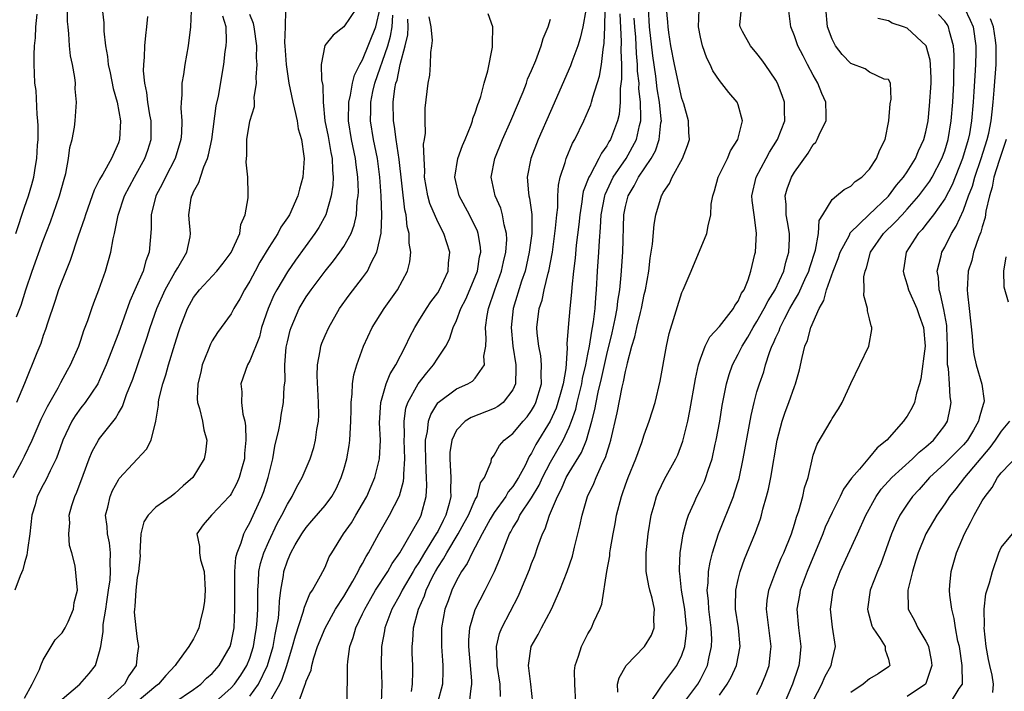
# Model space of a CAD drawing. Units: inches. Extents: x 2607000 to 2610000, y 1485000 to 1488000.
# Drawn here: x 2607172 to 2607277, y 1487324 to 1487396 of the extents above; entities that cross this region are included whole.
import ezdxf

# ---------------------------------------------------------------- set-up
doc = ezdxf.new("R2010")
doc.units = ezdxf.units.IN
doc.header["$MEASUREMENT"] = 0
doc.layers.add('LD26071485_2ft', color=192, linetype='Continuous')

msp = doc.modelspace()

# ---------------------------------------------------------------- linework, layer by layer
at = {"layer": 'LD26071485_2ft'}
for points, elevation in [([(2607172.14, 1487364.14), (2607172.49, 1487365), (2607172.63, 1487365.37), (2607173.15, 1487367), (2607173.83, 1487369), (2607175, 1487372.25), (2607175.76, 1487374.24), (2607176.74, 1487377), (2607177.21, 1487378.79), (2607177.39, 1487379.39), (2607177.7, 1487381), (2607177.84, 1487382.16), (2607178.07, 1487383), (2607178.31, 1487384.31), (2607178.38, 1487385), (2607178.52, 1487387), (2607178.41, 1487388.41), (2607178.42, 1487389), (2607178.37, 1487389.63), (2607178.11, 1487391), (2607177.91, 1487391.91), (2607177.79, 1487393), (2607177.72, 1487394.28), (2607177.63, 1487395), (2607177.59, 1487395.59), (2607177.58, 1487398.42)], 8612), ([(2607181.25, 1487397.25), (2607181.43, 1487395.43), (2607181.44, 1487394.56), (2607181.61, 1487393), (2607181.85, 1487391.85), (2607181.92, 1487391), (2607182.12, 1487390.12), (2607182.45, 1487388.45), (2607182.85, 1487387), (2607183.23, 1487385), (2607183.13, 1487383), (2607183, 1487382.65), (2607182.25, 1487381), (2607181.33, 1487379.33), (2607181.08, 1487378.92), (2607181, 1487378.74), (2607180.4, 1487377.6), (2607180.2, 1487377), (2607179.48, 1487375), (2607179.38, 1487374.62), (2607178.71, 1487372.71), (2607177.87, 1487370.13), (2607177, 1487368), (2607176.63, 1487367), (2607176.23, 1487365.77), (2607175.44, 1487363.44), (2607175.24, 1487362.76), (2607175, 1487362.14), (2607174.72, 1487361.28), (2607174.3, 1487360.3), (2607173.01, 1487357.01), (2607172.16, 1487355)], 8610), ([(2607190.73, 1487396.73), (2607190.69, 1487395), (2607190.41, 1487393), (2607190.06, 1487391), (2607189.93, 1487389.93), (2607189.77, 1487389), (2607189.77, 1487387.77), (2607189.69, 1487387), (2607189.66, 1487386.34), (2607189.75, 1487385), (2607189.7, 1487383.7), (2607189.64, 1487383), (2607189.04, 1487381), (2607188.02, 1487379), (2607187.69, 1487378.31), (2607186.98, 1487377), (2607186.49, 1487375), (2607186.49, 1487373.51), (2607186.28, 1487371), (2607185.92, 1487370.08), (2607185.62, 1487369), (2607184.76, 1487367), (2607184.21, 1487365.79), (2607183, 1487362.39), (2607181.71, 1487359), (2607181, 1487357.41), (2607180.79, 1487357), (2607179.46, 1487355), (2607179, 1487354.42), (2607178.41, 1487353.59), (2607178.05, 1487353), (2607177.07, 1487351), (2607176.55, 1487349.45), (2607176.36, 1487349), (2607175.72, 1487347.72), (2607175.27, 1487346.73), (2607175, 1487346.24), (2607174.36, 1487345), (2607174.12, 1487344.12), (2607173.79, 1487343), (2607173.56, 1487341), (2607173.31, 1487339.31), (2607173.26, 1487338.74), (2607173, 1487337.94), (2607172.82, 1487337.18), (2607172.54, 1487336.54), (2607171.97, 1487335)], 8606), ([(2607172.06, 1487373), (2607173, 1487375.8), (2607173.42, 1487377), (2607173.79, 1487378.21), (2607173.99, 1487379), (2607174.16, 1487380.16), (2607174.32, 1487381), (2607174.39, 1487382.39), (2607174.44, 1487383), (2607174.45, 1487384.45), (2607174.43, 1487385), (2607174.34, 1487385.66), (2607174.23, 1487388.23), (2607174.11, 1487389), (2607174.07, 1487390.07), (2607174.02, 1487391), (2607174.01, 1487392.01), (2607174.05, 1487393), (2607174.16, 1487393.84), (2607174.22, 1487395), (2607174.36, 1487396.36)], 8614), ([(2607177, 1487323.42), (2607178.9, 1487325), (2607179.87, 1487326.13), (2607180.56, 1487327), (2607181, 1487328.47), (2607181.11, 1487329), (2607181.39, 1487330.62), (2607181.36, 1487331), (2607181.37, 1487331.37), (2607181.67, 1487333), (2607181.77, 1487333.76), (2607181.96, 1487335), (2607182.11, 1487336.11), (2607182.17, 1487337), (2607182.11, 1487337.89), (2607182.15, 1487339), (2607182.04, 1487340.04), (2607181.82, 1487341), (2607181.79, 1487341.79), (2607181.63, 1487343), (2607181.86, 1487343.86), (2607182.11, 1487345), (2607182.37, 1487345.63), (2607183, 1487346.78), (2607183.09, 1487346.91), (2607185.98, 1487350.02), (2607186.48, 1487351), (2607186.99, 1487353.01), (2607187.28, 1487354.72), (2607187.27, 1487355), (2607187.32, 1487355.32), (2607187.72, 1487357), (2607188.04, 1487357.96), (2607188.32, 1487359), (2607189, 1487361.21), (2607189.44, 1487362.56), (2607189.59, 1487363), (2607190.35, 1487365), (2607191, 1487366.18), (2607191.62, 1487367), (2607193.48, 1487369), (2607194.16, 1487369.84), (2607195.01, 1487370.99), (2607195.92, 1487373), (2607196.03, 1487373.97), (2607196.49, 1487375), (2607196.8, 1487376.8), (2607196.81, 1487377.19), (2607196.78, 1487379), (2607196.59, 1487380.59), (2607196.67, 1487381.33), (2607196.66, 1487383), (2607197, 1487384.96), (2607197.48, 1487386.52), (2607197.49, 1487387), (2607197.47, 1487387.47), (2607197.69, 1487389), (2607197.66, 1487389.66), (2607197.77, 1487391), (2607197.72, 1487391.72), (2607197.74, 1487393), (2607197.46, 1487395), (2607197.37, 1487395.37), (2607197, 1487396.33)], 8602), ([(2607200.78, 1487396.78), (2607200.75, 1487395), (2607200.69, 1487393.31), (2607200.73, 1487393), (2607200.85, 1487391), (2607201.16, 1487389), (2607201.58, 1487387), (2607201.76, 1487386.24), (2607202.02, 1487385), (2607202.14, 1487384.14), (2607202.48, 1487383), (2607202.75, 1487381.25), (2607202.77, 1487381), (2607202.63, 1487379), (2607202.27, 1487377.73), (2607202.11, 1487377), (2607201.21, 1487375), (2607201, 1487374.67), (2607200.31, 1487373.69), (2607199.96, 1487373), (2607199, 1487371.51), (2607198.07, 1487369.93), (2607197.56, 1487369), (2607197, 1487367.92), (2607196.43, 1487367), (2607195.94, 1487366.06), (2607195.3, 1487365), (2607195, 1487364.44), (2607193.95, 1487363), (2607193.54, 1487362.46), (2607193, 1487361.58), (2607192.8, 1487361.2), (2607192.56, 1487360.56), (2607191.93, 1487359), (2607191.76, 1487358.24), (2607191.44, 1487357), (2607191.39, 1487355.39), (2607191.42, 1487355), (2607191.62, 1487354.38), (2607191.95, 1487353), (2607192.1, 1487352.1), (2607192.42, 1487351), (2607192.27, 1487349.73), (2607192.12, 1487349), (2607190.93, 1487347), (2607189.88, 1487346.12), (2607189, 1487345.32), (2607188.6, 1487345), (2607187, 1487343.84), (2607186.15, 1487343), (2607185.7, 1487342.3), (2607185.37, 1487341), (2607185.29, 1487339), (2607185.33, 1487338.67), (2607185.14, 1487337), (2607185, 1487336.36), (2607184.84, 1487335), (2607184.74, 1487333.26), (2607184.7, 1487333), (2607184.69, 1487332.69), (2607184.84, 1487331), (2607185, 1487329.79), (2607185.13, 1487329), (2607185, 1487328.08), (2607184.88, 1487327), (2607184.11, 1487325.89), (2607183.63, 1487325), (2607181.46, 1487323)], 8600), ([(2607208.34, 1487397), (2607207, 1487395.01), (2607205.88, 1487394.12), (2607204.98, 1487393.02), (2607204.6, 1487391), (2607204.63, 1487389.37), (2607204.76, 1487388.76), (2607204.8, 1487387), (2607204.99, 1487385.01), (2607205.32, 1487383.32), (2607205.61, 1487381.61), (2607205.75, 1487381), (2607205.79, 1487379.79), (2607205.88, 1487379), (2607205.84, 1487378.16), (2607205.67, 1487377), (2607205.09, 1487375), (2607204.35, 1487373.65), (2607203.93, 1487373), (2607201.84, 1487370.16), (2607201, 1487368.93), (2607199.86, 1487367), (2607199.56, 1487366.44), (2607198.93, 1487365), (2607198.25, 1487363), (2607198.01, 1487361.99), (2607197, 1487359.43), (2607196.75, 1487359), (2607196.04, 1487357), (2607196.13, 1487356.13), (2607196.11, 1487355), (2607196.25, 1487353.75), (2607196.45, 1487353), (2607196.53, 1487352.53), (2607196.58, 1487351), (2607196.44, 1487349.56), (2607196.41, 1487349), (2607196.16, 1487348.16), (2607195.85, 1487347), (2607195.6, 1487346.41), (2607195, 1487345.26), (2607194.9, 1487345.1), (2607194.81, 1487345), (2607193, 1487343.06), (2607192.92, 1487343), (2607192.04, 1487341.96), (2607191.36, 1487341), (2607191.65, 1487339.65), (2607191.62, 1487339), (2607191.75, 1487338.25), (2607192.14, 1487337), (2607192.25, 1487335), (2607192.18, 1487333.82), (2607192.04, 1487333), (2607191.69, 1487331.69), (2607191.56, 1487331), (2607191.38, 1487330.62), (2607191, 1487329.83), (2607190.51, 1487329), (2607189.2, 1487327.2), (2607189.04, 1487327), (2607188.06, 1487325.94), (2607187.27, 1487325), (2607187, 1487324.81), (2607185, 1487323.13)], 8598), ([(2607188.89, 1487323), (2607191, 1487324.42), (2607191.77, 1487325), (2607192.37, 1487325.63), (2607193, 1487326.15), (2607193.74, 1487327), (2607194.89, 1487329), (2607195, 1487329.41), (2607195.31, 1487331), (2607195.41, 1487333), (2607195.4, 1487335), (2607195.41, 1487335.41), (2607195.41, 1487337), (2607195.5, 1487338.5), (2607195.63, 1487339), (2607196.07, 1487340.07), (2607196.34, 1487341), (2607196.56, 1487341.44), (2607197, 1487342.17), (2607198.28, 1487345), (2607198.48, 1487345.52), (2607198.96, 1487347), (2607199.43, 1487349), (2607199.66, 1487350.34), (2607200.1, 1487352.1), (2607200.25, 1487353), (2607200.33, 1487353.67), (2607200.59, 1487355), (2607200.66, 1487356.66), (2607200.74, 1487357.26), (2607200.73, 1487359), (2607200.88, 1487360.88), (2607201, 1487361.46), (2607201.29, 1487362.71), (2607201.38, 1487363), (2607202.26, 1487365), (2607203, 1487366.25), (2607203.51, 1487367), (2607205, 1487368.99), (2607205.91, 1487370.09), (2607206.59, 1487371), (2607207, 1487371.61), (2607207.77, 1487373), (2607208.12, 1487373.88), (2607208.34, 1487375), (2607208.43, 1487376.43), (2607208.53, 1487377), (2607208.55, 1487377.45), (2607208.51, 1487379), (2607208.32, 1487380.32), (2607208.26, 1487381), (2607207.82, 1487383), (2607207.49, 1487385), (2607207.55, 1487387), (2607207.73, 1487387.73), (2607207.94, 1487389), (2607208.13, 1487389.87), (2607208.71, 1487391), (2607209, 1487391.48), (2607210.41, 1487395), (2607210.89, 1487397)], 8596), ([(2607193, 1487322.8), (2607195, 1487324.6), (2607195.35, 1487325), (2607196.03, 1487325.97), (2607196.69, 1487327), (2607197, 1487327.78), (2607197.39, 1487329), (2607197.61, 1487330.39), (2607197.72, 1487331), (2607197.79, 1487331.79), (2607197.84, 1487333), (2607197.86, 1487333.86), (2607197.84, 1487335), (2607197.92, 1487335.92), (2607197.97, 1487337), (2607198.14, 1487337.86), (2607198.48, 1487339), (2607199, 1487340.2), (2607199.9, 1487342.1), (2607200.41, 1487343), (2607201, 1487344.19), (2607201.52, 1487345), (2607201.99, 1487346.01), (2607202.56, 1487347), (2607203.41, 1487349), (2607203.8, 1487350.2), (2607204, 1487351), (2607204.12, 1487352.12), (2607204.29, 1487353), (2607204.33, 1487353.67), (2607204.32, 1487355), (2607204.17, 1487357.83), (2607204.19, 1487359), (2607204.49, 1487360.49), (2607204.56, 1487361), (2607204.67, 1487361.33), (2607205, 1487362.12), (2607205.39, 1487363), (2607206.53, 1487365), (2607207.57, 1487366.43), (2607209, 1487368.27), (2607209.51, 1487369), (2607209.95, 1487369.95), (2607210.53, 1487371), (2607210.98, 1487373.02), (2607211.06, 1487374.94), (2607210.99, 1487377.01), (2607210.85, 1487379), (2607210.59, 1487381), (2607210.18, 1487383), (2607209.85, 1487385), (2607209.89, 1487386.11), (2607209.89, 1487387), (2607210.11, 1487388.11), (2607210.3, 1487389), (2607211.68, 1487393), (2607211.99, 1487394.01), (2607212.16, 1487395), (2607212.24, 1487396.24)], 8594), ([(2607202.16, 1487323), (2607202.8, 1487324.8), (2607202.93, 1487325.07), (2607203, 1487325.33), (2607203.51, 1487326.49), (2607203.59, 1487327), (2607203.8, 1487327.8), (2607204.21, 1487329), (2607205, 1487330.97), (2607206.13, 1487333), (2607207, 1487334.34), (2607207.96, 1487335.96), (2607208.54, 1487337), (2607208.68, 1487337.32), (2607209, 1487337.85), (2607209.39, 1487338.61), (2607209.64, 1487339), (2607210.74, 1487341), (2607211.87, 1487343), (2607212.92, 1487345.08), (2607213.36, 1487346.64), (2607213.38, 1487347), (2607213.38, 1487347.38), (2607213.5, 1487349), (2607213.44, 1487351), (2607213.47, 1487351.47), (2607213.42, 1487353), (2607213.61, 1487354.39), (2607213.81, 1487355), (2607214.93, 1487357), (2607215.83, 1487358.17), (2607216.56, 1487359), (2607217, 1487359.74), (2607217.85, 1487361), (2607218.26, 1487361.74), (2607218.64, 1487363), (2607219, 1487363.75), (2607219.47, 1487365), (2607220, 1487366), (2607221, 1487368.38), (2607221.23, 1487369), (2607221.47, 1487370.53), (2607221.58, 1487371), (2607221.56, 1487371.56), (2607221.31, 1487373), (2607221.24, 1487373.24), (2607220.38, 1487375), (2607219.3, 1487377), (2607218.84, 1487379), (2607219.16, 1487381), (2607219.63, 1487382.37), (2607219.92, 1487383), (2607220.57, 1487384.57), (2607220.71, 1487385), (2607220.76, 1487385.24), (2607221, 1487385.84), (2607221.26, 1487386.74), (2607221.38, 1487387), (2607221.59, 1487387.59), (2607221.96, 1487389), (2607222.34, 1487390.34), (2607222.83, 1487392.83), (2607222.84, 1487393), (2607222.83, 1487393.17), (2607222.89, 1487395), (2607222.39, 1487396.39)], 8588), ([(2607232.78, 1487396.78), (2607232.46, 1487395), (2607232.19, 1487393.81), (2607231.91, 1487393), (2607231.27, 1487391.27), (2607231.13, 1487390.87), (2607229, 1487385.99), (2607227.71, 1487383), (2607226.91, 1487381), (2607226.52, 1487379), (2607226.67, 1487377.33), (2607226.72, 1487377), (2607226.78, 1487376.78), (2607227.01, 1487375.01), (2607227.01, 1487373), (2607226.76, 1487371), (2607226.3, 1487369), (2607225.93, 1487367.93), (2607225.03, 1487365), (2607224.83, 1487363), (2607225.02, 1487361), (2607225.33, 1487359), (2607225.34, 1487358.66), (2607225.29, 1487357), (2607225, 1487356.34), (2607223.96, 1487355), (2607223.41, 1487354.59), (2607223, 1487354.35), (2607220.58, 1487353.42), (2607219.92, 1487353), (2607219, 1487352.07), (2607218.49, 1487351), (2607218.31, 1487349.69), (2607218.28, 1487349), (2607218.34, 1487348.34), (2607218.41, 1487347), (2607218.38, 1487345.62), (2607218.4, 1487345), (2607218.24, 1487344.24), (2607217.88, 1487343), (2607217.57, 1487342.43), (2607217, 1487341.28), (2607216.85, 1487341), (2607215.59, 1487339), (2607215, 1487337.97), (2607214.61, 1487337.39), (2607214.4, 1487337), (2607213.23, 1487335), (2607213, 1487334.54), (2607212.13, 1487333), (2607211.57, 1487331.57), (2607211.37, 1487331), (2607211.33, 1487330.67), (2607211.01, 1487329), (2607210.98, 1487327), (2607211.06, 1487325), (2607210.97, 1487323)], 8584), ([(2607214.21, 1487324.21), (2607214.31, 1487325), (2607214.36, 1487326.36), (2607214.36, 1487327), (2607214.3, 1487328.3), (2607214.28, 1487329), (2607214.36, 1487329.64), (2607214.42, 1487331), (2607214.94, 1487333), (2607215.59, 1487334.41), (2607215.78, 1487335), (2607216.49, 1487336.49), (2607216.75, 1487337), (2607217, 1487337.43), (2607217.63, 1487338.37), (2607217.96, 1487339), (2607219.18, 1487341), (2607219.83, 1487342.17), (2607220.27, 1487343), (2607221, 1487344.66), (2607221.19, 1487345), (2607221.57, 1487346.43), (2607222, 1487347), (2607222.68, 1487348.68), (2607222.74, 1487349), (2607223, 1487349.39), (2607223.57, 1487350.43), (2607224.07, 1487351), (2607225, 1487351.69), (2607226.09, 1487353), (2607226.52, 1487353.48), (2607227, 1487354.14), (2607227.32, 1487354.68), (2607227.47, 1487355), (2607228.05, 1487357), (2607228.01, 1487357.99), (2607228.07, 1487359), (2607227.98, 1487359.98), (2607227.77, 1487361), (2607227.61, 1487362.39), (2607227.57, 1487363), (2607227.8, 1487365), (2607228.11, 1487365.89), (2607228.35, 1487367), (2607228.78, 1487368.78), (2607228.85, 1487369), (2607229.21, 1487371), (2607229.56, 1487373.56), (2607229.69, 1487375), (2607229.78, 1487375.78), (2607229.8, 1487377), (2607229.85, 1487378.15), (2607230.05, 1487379), (2607230.57, 1487380.57), (2607230.67, 1487381), (2607231.37, 1487382.63), (2607231.59, 1487383), (2607232.55, 1487385), (2607233.3, 1487386.7), (2607233.39, 1487387), (2607233.51, 1487387.51), (2607234.24, 1487389.76), (2607234.44, 1487391), (2607234.61, 1487392.61), (2607234.74, 1487393.26), (2607234.81, 1487395), (2607234.83, 1487396.83)], 8582), ([(2607236.4, 1487396.4), (2607236.55, 1487393.45), (2607236.5, 1487392.5), (2607236.56, 1487391), (2607236.58, 1487389.42), (2607236.45, 1487388.45), (2607236.44, 1487387), (2607236.31, 1487385.69), (2607236.14, 1487385), (2607235.4, 1487383), (2607235.24, 1487382.76), (2607235, 1487382.33), (2607234.43, 1487381.57), (2607234.16, 1487381), (2607233.23, 1487379.23), (2607233.09, 1487379), (2607232.51, 1487377.49), (2607232.43, 1487377), (2607232.36, 1487376.36), (2607232.13, 1487375), (2607232.03, 1487373.97), (2607231.75, 1487371.75), (2607231.63, 1487370.37), (2607231.45, 1487369), (2607231.28, 1487367.28), (2607231.25, 1487366.75), (2607231.06, 1487365), (2607230.88, 1487363), (2607230.76, 1487361.24), (2607230.8, 1487360.8), (2607230.63, 1487358.63), (2607230.35, 1487357), (2607230.12, 1487356.12), (2607229.81, 1487355), (2607229.61, 1487354.39), (2607228.98, 1487353.02), (2607227.46, 1487350.54), (2607227, 1487349.6), (2607226.76, 1487349.24), (2607226.31, 1487348.31), (2607225.61, 1487347), (2607225, 1487346.05), (2607224.51, 1487345.49), (2607224.25, 1487345), (2607223, 1487343.29), (2607222.58, 1487342.58), (2607221.72, 1487341), (2607221, 1487339.6), (2607220.67, 1487339), (2607220.15, 1487337.85), (2607219.54, 1487337), (2607219, 1487336.05), (2607218.5, 1487335), (2607218.11, 1487333.89), (2607217.76, 1487333), (2607217.4, 1487331), (2607217.41, 1487329), (2607217.51, 1487327.51), (2607217.55, 1487327), (2607217.56, 1487326.44), (2607217.51, 1487325), (2607216.99, 1487323)], 8580), ([(2607223.68, 1487323.68), (2607223.64, 1487325), (2607223.33, 1487327), (2607223.35, 1487327.35), (2607223.28, 1487329), (2607223.6, 1487330.4), (2607223.84, 1487331), (2607225.59, 1487334.41), (2607225.85, 1487335), (2607226.78, 1487337.22), (2607227, 1487337.84), (2607227.33, 1487338.67), (2607227.68, 1487339.68), (2607228.17, 1487341), (2607228.46, 1487341.54), (2607228.92, 1487343), (2607229.75, 1487345), (2607230.19, 1487345.81), (2607230.69, 1487347), (2607231, 1487347.55), (2607232.33, 1487349.67), (2607232.86, 1487351), (2607233.43, 1487353), (2607233.75, 1487354.25), (2607233.88, 1487355), (2607234.1, 1487356.1), (2607234.45, 1487357.55), (2607235, 1487360.11), (2607235.57, 1487362.43), (2607235.9, 1487363.9), (2607236.12, 1487365), (2607236.2, 1487365.8), (2607236.4, 1487367), (2607236.55, 1487368.55), (2607236.71, 1487371), (2607236.83, 1487375), (2607237, 1487375.86), (2607237.28, 1487377), (2607237.93, 1487378.07), (2607238.37, 1487379), (2607239.72, 1487381), (2607240.19, 1487381.81), (2607240.6, 1487383), (2607240.78, 1487384.78), (2607240.82, 1487385), (2607240.81, 1487385.19), (2607240.63, 1487387), (2607240.39, 1487388.39), (2607240.23, 1487389.77), (2607239.91, 1487391.91), (2607239.57, 1487395), (2607239.44, 1487397)], 8576), ([(2607227.15, 1487323), (2607226.93, 1487325), (2607226.68, 1487327), (2607226.96, 1487329), (2607227.7, 1487330.3), (2607228.04, 1487331), (2607229.11, 1487333), (2607230.01, 1487335), (2607230.8, 1487337), (2607231.36, 1487338.64), (2607231.58, 1487339.58), (2607232.15, 1487341.85), (2607232.38, 1487343), (2607232.97, 1487345), (2607233.64, 1487346.36), (2607233.89, 1487347), (2607234.6, 1487348.6), (2607234.87, 1487349.13), (2607235, 1487349.6), (2607235.35, 1487350.65), (2607235.45, 1487351), (2607236.1, 1487353.9), (2607236.65, 1487356.65), (2607236.8, 1487357.2), (2607237, 1487358.32), (2607237.18, 1487359), (2607237.22, 1487359.22), (2607237.69, 1487361), (2607238, 1487362), (2607238.2, 1487363), (2607238.59, 1487364.59), (2607238.7, 1487365), (2607239, 1487366.5), (2607239.12, 1487367), (2607239.47, 1487369), (2607239.62, 1487370.38), (2607239.86, 1487371.86), (2607240.04, 1487373.96), (2607240.24, 1487375), (2607240.82, 1487377), (2607240.89, 1487377.11), (2607241, 1487377.35), (2607241.68, 1487378.32), (2607241.97, 1487379), (2607243.08, 1487381), (2607243.62, 1487382.38), (2607243.8, 1487383), (2607243.74, 1487383.74), (2607243.72, 1487385), (2607243.2, 1487386.8), (2607243, 1487387.38), (2607242.7, 1487388.7), (2607242.22, 1487391), (2607241.84, 1487393), (2607241.61, 1487394.39), (2607241.53, 1487395), (2607241.51, 1487395.51), (2607241.38, 1487397)], 8574), ([(2607231.7, 1487323), (2607231.61, 1487325), (2607231.57, 1487326.43), (2607231.63, 1487327), (2607232, 1487328), (2607232.3, 1487329), (2607233, 1487330.37), (2607233.23, 1487330.77), (2607233.38, 1487331), (2607233.63, 1487331.63), (2607234.26, 1487333), (2607234.48, 1487333.52), (2607235.03, 1487337), (2607235.32, 1487338.68), (2607235.35, 1487339), (2607235.41, 1487339.41), (2607235.69, 1487341), (2607235.91, 1487342.09), (2607236.06, 1487343), (2607236.57, 1487345), (2607236.69, 1487345.31), (2607237, 1487346.23), (2607237.28, 1487347), (2607238.1, 1487349), (2607238.73, 1487350.73), (2607239, 1487351.57), (2607239.53, 1487353), (2607239.89, 1487354.11), (2607240.17, 1487355), (2607240.71, 1487357.29), (2607241.36, 1487361), (2607241.65, 1487362.35), (2607243, 1487366.73), (2607243.13, 1487367), (2607244, 1487369), (2607245.68, 1487373), (2607245.8, 1487373.8), (2607246.1, 1487375), (2607246.14, 1487376.14), (2607246.29, 1487377), (2607246.47, 1487377.53), (2607246.86, 1487379), (2607247.85, 1487381), (2607248.18, 1487381.82), (2607248.96, 1487383), (2607249.46, 1487385), (2607249, 1487386.71), (2607248.88, 1487387), (2607248, 1487388), (2607247, 1487389.31), (2607246.32, 1487390.32), (2607246.03, 1487391), (2607245.66, 1487391.66), (2607245.21, 1487393), (2607245, 1487393.91), (2607244.78, 1487395), (2607244.84, 1487396.84)], 8572), ([(2607236.17, 1487324.17), (2607236.16, 1487325), (2607236.32, 1487325.68), (2607237.08, 1487327), (2607239.03, 1487329), (2607239.76, 1487330.24), (2607240.07, 1487331), (2607240.02, 1487332.02), (2607240.09, 1487333), (2607239.83, 1487334.17), (2607239.59, 1487335), (2607239.48, 1487335.48), (2607239.21, 1487337), (2607239.2, 1487339), (2607239.43, 1487341), (2607239.75, 1487343), (2607240.07, 1487344.07), (2607240.31, 1487345), (2607240.51, 1487345.49), (2607241.17, 1487346.83), (2607242.35, 1487349), (2607242.56, 1487349.44), (2607243.11, 1487350.89), (2607243.64, 1487353), (2607243.87, 1487354.13), (2607244.46, 1487357.54), (2607244.78, 1487359), (2607245, 1487359.66), (2607245.5, 1487361), (2607245.99, 1487362.01), (2607247, 1487363.11), (2607248.49, 1487365), (2607248.66, 1487365.34), (2607249, 1487365.78), (2607249.37, 1487366.63), (2607249.63, 1487367), (2607250.08, 1487368.08), (2607250.34, 1487369), (2607250.79, 1487370.79), (2607250.83, 1487371), (2607250.97, 1487373.03), (2607250.69, 1487375), (2607250.5, 1487376.5), (2607250.47, 1487377), (2607250.9, 1487379), (2607251.99, 1487381), (2607252.35, 1487381.65), (2607253.19, 1487383), (2607253.96, 1487385), (2607253.93, 1487386.07), (2607253.95, 1487387), (2607253.7, 1487387.7), (2607253.19, 1487389), (2607253, 1487389.34), (2607251.88, 1487391), (2607251.51, 1487391.51), (2607251, 1487392.17), (2607250.3, 1487393), (2607249.47, 1487394.53), (2607249.2, 1487395), (2607249.19, 1487395.19), (2607249.34, 1487397)], 8570), ([(2607239.37, 1487322.63), (2607240.97, 1487325), (2607242.47, 1487327), (2607243, 1487328.08), (2607243.31, 1487329), (2607243.51, 1487330.49), (2607243.52, 1487331), (2607243.46, 1487331.46), (2607243.33, 1487333), (2607242.98, 1487335), (2607242.78, 1487336.78), (2607242.74, 1487337), (2607242.74, 1487337.26), (2607242.83, 1487339), (2607243.16, 1487341), (2607243.52, 1487342.48), (2607243.71, 1487343), (2607244.32, 1487344.32), (2607244.61, 1487345), (2607245, 1487345.74), (2607245.4, 1487346.6), (2607245.56, 1487347), (2607245.8, 1487347.8), (2607246.22, 1487349), (2607246.56, 1487350.56), (2607246.67, 1487351), (2607247.04, 1487353), (2607247.31, 1487354.69), (2607247.76, 1487357), (2607248.03, 1487357.97), (2607248.39, 1487359), (2607249, 1487360.15), (2607249.41, 1487361), (2607250.03, 1487361.97), (2607250.6, 1487363), (2607251, 1487363.62), (2607251.78, 1487365), (2607252.18, 1487365.82), (2607252.94, 1487367), (2607253.85, 1487369), (2607254.06, 1487369.94), (2607254.41, 1487371), (2607254.45, 1487372.45), (2607254.45, 1487373), (2607254.25, 1487374.25), (2607254.12, 1487375), (2607254.1, 1487376.1), (2607254.02, 1487377), (2607254.23, 1487377.77), (2607254.68, 1487379), (2607255, 1487379.54), (2607256.44, 1487381.56), (2607257, 1487382.47), (2607257.26, 1487382.74), (2607257.43, 1487383), (2607257.75, 1487383.75), (2607258.37, 1487385), (2607258.38, 1487385.62), (2607258.34, 1487387), (2607257.91, 1487387.91), (2607257.49, 1487389), (2607257, 1487389.85), (2607256.38, 1487391), (2607255.91, 1487391.91), (2607255.37, 1487393), (2607255, 1487394.06), (2607254.6, 1487395), (2607254.35, 1487397)], 8568), ([(2607243.11, 1487322.89), (2607244.72, 1487325), (2607245, 1487325.52), (2607245.72, 1487327), (2607245.91, 1487327.91), (2607246.17, 1487329), (2607246.19, 1487329.81), (2607246.14, 1487331), (2607245.88, 1487333), (2607245.85, 1487333.85), (2607245.7, 1487335), (2607245.81, 1487335.81), (2607245.84, 1487337), (2607246.01, 1487337.99), (2607246.28, 1487339), (2607246.91, 1487341), (2607248.49, 1487345), (2607248.62, 1487345.38), (2607249.09, 1487346.91), (2607249.55, 1487349), (2607250.37, 1487353.63), (2607250.69, 1487355), (2607251, 1487356.14), (2607251.26, 1487357), (2607251.72, 1487358.28), (2607251.91, 1487359), (2607252.34, 1487360.34), (2607252.6, 1487361), (2607252.74, 1487361.26), (2607253, 1487361.91), (2607253.35, 1487362.65), (2607253.46, 1487363), (2607253.93, 1487363.93), (2607254.51, 1487365), (2607255, 1487365.87), (2607255.44, 1487366.56), (2607256.1, 1487368.1), (2607256.52, 1487369), (2607256.62, 1487369.38), (2607257.23, 1487371.23), (2607257.56, 1487373), (2607257.62, 1487374.38), (2607258.02, 1487375), (2607259, 1487376.63), (2607259.47, 1487377), (2607260.3, 1487377.7), (2607261, 1487378.03), (2607261.45, 1487378.55), (2607262.16, 1487379), (2607263, 1487379.86), (2607263.75, 1487381), (2607264.08, 1487381.92), (2607264.66, 1487383), (2607265.06, 1487385), (2607265.2, 1487386.8), (2607265.29, 1487387.29), (2607265.21, 1487389), (2607265, 1487389.4), (2607264.55, 1487389.45), (2607263, 1487390.19), (2607262.54, 1487390.54), (2607261, 1487391.09), (2607260.08, 1487392.08), (2607259.36, 1487393), (2607259, 1487393.7), (2607258.53, 1487395), (2607258.35, 1487397)], 8566), ([(2607251, 1487323.9), (2607251.53, 1487325), (2607251.96, 1487326.04), (2607252.31, 1487327), (2607252.46, 1487328.46), (2607252.53, 1487329), (2607252.27, 1487331), (2607252.14, 1487332.14), (2607252.03, 1487333), (2607252.1, 1487333.9), (2607252.26, 1487335), (2607253, 1487337), (2607253.59, 1487338.41), (2607253.87, 1487339), (2607254.67, 1487341), (2607255, 1487342.04), (2607255.21, 1487342.79), (2607255.47, 1487343.47), (2607255.89, 1487345), (2607256.08, 1487345.92), (2607256.44, 1487347), (2607256.91, 1487349.09), (2607257, 1487349.4), (2607257.42, 1487350.58), (2607258.9, 1487353.1), (2607259, 1487353.29), (2607259.69, 1487354.31), (2607260.09, 1487355), (2607261, 1487357.03), (2607262.93, 1487361), (2607263.23, 1487362.77), (2607263.24, 1487363), (2607263.15, 1487363.15), (2607263, 1487363.91), (2607262.77, 1487364.77), (2607262.78, 1487365), (2607262.38, 1487366.38), (2607262.43, 1487367), (2607262.39, 1487368.39), (2607262.52, 1487369), (2607262.66, 1487369.34), (2607263.09, 1487371), (2607264.49, 1487373), (2607265.77, 1487374.23), (2607266.45, 1487375), (2607267, 1487375.59), (2607268.24, 1487377), (2607269, 1487377.99), (2607269.42, 1487378.58), (2607269.66, 1487379), (2607270.7, 1487381), (2607271, 1487381.82), (2607271.36, 1487383), (2607271.7, 1487385), (2607271.86, 1487387), (2607271.96, 1487389), (2607271.97, 1487390.03), (2607272.02, 1487391), (2607272.02, 1487392.02), (2607271.93, 1487393), (2607271.49, 1487394.51), (2607271.39, 1487395), (2607271.25, 1487395.25), (2607271, 1487395.6), (2607270.33, 1487396.33)], 8562), ([(2607273.11, 1487397), (2607273.72, 1487395.72), (2607274.03, 1487395), (2607274.31, 1487393), (2607274.31, 1487392.31), (2607274.28, 1487391), (2607274.2, 1487389.8), (2607274.11, 1487388.11), (2607274.04, 1487387), (2607273.86, 1487385), (2607273.62, 1487383.62), (2607273.5, 1487383), (2607272.9, 1487381), (2607271.8, 1487378.2), (2607271, 1487376.7), (2607269.79, 1487375), (2607269, 1487373.96), (2607268.58, 1487373.42), (2607268.17, 1487373), (2607266.9, 1487371), (2607266.65, 1487369.35), (2607266.58, 1487369), (2607266.66, 1487368.66), (2607267, 1487367.53), (2607267.13, 1487367), (2607268.02, 1487365), (2607268.27, 1487364.27), (2607268.75, 1487363), (2607268.9, 1487361), (2607268.46, 1487357.54), (2607268.32, 1487357), (2607267.99, 1487355.99), (2607267.77, 1487355), (2607267.52, 1487354.48), (2607267, 1487353.56), (2607266.76, 1487353.24), (2607266.61, 1487353), (2607264.84, 1487351), (2607263.81, 1487350.19), (2607263, 1487349.18), (2607261.92, 1487347.92), (2607261.06, 1487346.94), (2607260.22, 1487345.78), (2607259.88, 1487345), (2607259, 1487343.28), (2607258.27, 1487341.73), (2607258, 1487341), (2607256.34, 1487337), (2607255.6, 1487335), (2607255.52, 1487334.48), (2607255.26, 1487333), (2607255.43, 1487331), (2607255.69, 1487329), (2607255.54, 1487327.54), (2607255.47, 1487327), (2607255.34, 1487326.66), (2607254.78, 1487325), (2607253, 1487320.83)], 8560), ([(2607171.8, 1487347), (2607172.73, 1487348.73), (2607173, 1487349.27), (2607173.8, 1487351), (2607174.76, 1487353.24), (2607175.43, 1487354.57), (2607176.58, 1487356.58), (2607176.86, 1487357.14), (2607177.56, 1487358.44), (2607177.89, 1487359), (2607178.77, 1487361), (2607179, 1487361.64), (2607179.33, 1487362.67), (2607179.74, 1487363.74), (2607180.16, 1487365), (2607180.38, 1487365.62), (2607180.93, 1487367), (2607181.62, 1487369), (2607182.19, 1487371), (2607182.45, 1487372.44), (2607182.58, 1487373), (2607182.96, 1487374.96), (2607183.64, 1487377), (2607184.7, 1487379), (2607185.82, 1487381), (2607186.12, 1487381.88), (2607186.48, 1487383), (2607186.49, 1487385), (2607186.36, 1487385.64), (2607186.14, 1487387), (2607186.03, 1487388.03), (2607185.81, 1487389), (2607185.68, 1487390.32), (2607185.69, 1487391), (2607185.78, 1487391.78), (2607185.82, 1487393), (2607185.91, 1487394.09), (2607186.03, 1487395), (2607186.12, 1487396.12)], 8608), ([(2607173, 1487323.51), (2607173.81, 1487325), (2607174.58, 1487326.58), (2607174.72, 1487327), (2607175, 1487327.59), (2607175.84, 1487329), (2607176.26, 1487329.74), (2607177, 1487330.46), (2607177.33, 1487331), (2607177.64, 1487331.64), (2607178.23, 1487333), (2607178.29, 1487333.71), (2607178.64, 1487335), (2607178.51, 1487336.51), (2607178.4, 1487337.6), (2607178.05, 1487339), (2607177.79, 1487339.79), (2607177.72, 1487341), (2607177.81, 1487342.19), (2607177.76, 1487343), (2607178.05, 1487344.05), (2607178.36, 1487345), (2607178.56, 1487345.44), (2607179.26, 1487347.26), (2607179.88, 1487349), (2607180.2, 1487349.8), (2607180.88, 1487351), (2607181, 1487351.16), (2607182.7, 1487353.3), (2607183, 1487353.86), (2607183.43, 1487354.57), (2607183.56, 1487355), (2607183.86, 1487355.86), (2607184.52, 1487357.48), (2607186.05, 1487361.95), (2607186.37, 1487363), (2607187.08, 1487365), (2607187.98, 1487367), (2607189, 1487368.83), (2607189.33, 1487369.33), (2607190.3, 1487371), (2607190.63, 1487372.63), (2607190.68, 1487373), (2607190.53, 1487374.53), (2607190.5, 1487375), (2607190.75, 1487376.75), (2607190.81, 1487377), (2607190.88, 1487377.12), (2607191, 1487377.42), (2607191.58, 1487378.42), (2607191.73, 1487379), (2607192.1, 1487380.1), (2607192.5, 1487381), (2607192.61, 1487381.39), (2607192.93, 1487383), (2607193.42, 1487386.58), (2607193.64, 1487387.64), (2607194.22, 1487391), (2607194.38, 1487392.38), (2607194.48, 1487393), (2607194.51, 1487393.49), (2607194.46, 1487395), (2607194.13, 1487396.13)], 8604), ([(2607197, 1487323.72), (2607197.9, 1487325), (2607198.88, 1487327), (2607199.47, 1487329), (2607199.69, 1487330.31), (2607199.85, 1487331), (2607200.04, 1487332.04), (2607200.12, 1487333), (2607200.14, 1487333.86), (2607200.31, 1487335), (2607200.59, 1487336.59), (2607200.63, 1487337), (2607201, 1487338.15), (2607201.27, 1487338.73), (2607201.37, 1487339), (2607201.83, 1487339.83), (2607202.52, 1487341), (2607203, 1487341.7), (2607203.61, 1487342.39), (2607205, 1487344.04), (2607205.73, 1487345), (2607206.18, 1487345.82), (2607206.73, 1487347), (2607207, 1487347.86), (2607207.33, 1487349), (2607207.58, 1487350.42), (2607207.65, 1487351), (2607207.67, 1487351.67), (2607207.76, 1487353), (2607207.77, 1487354.23), (2607207.79, 1487355), (2607207.91, 1487355.91), (2607207.94, 1487357), (2607208.06, 1487357.94), (2607208.38, 1487359), (2607209.11, 1487361), (2607210.03, 1487363), (2607211.29, 1487365), (2607212.01, 1487365.99), (2607212.73, 1487367), (2607213.78, 1487369), (2607214.03, 1487369.97), (2607214.14, 1487371), (2607213.96, 1487371.96), (2607213.97, 1487373), (2607213.76, 1487373.76), (2607213.64, 1487375), (2607213.51, 1487375.51), (2607212.89, 1487380.89), (2607212.58, 1487383), (2607212.41, 1487384.41), (2607212.3, 1487385), (2607212.26, 1487387), (2607212.43, 1487388.43), (2607212.55, 1487389), (2607212.67, 1487389.33), (2607213, 1487391), (2607213.55, 1487393), (2607213.83, 1487394.17), (2607213.86, 1487395), (2607213.83, 1487395.83)], 8592), ([(2607198.3, 1487321.7), (2607200.18, 1487325), (2607200.45, 1487325.55), (2607200.94, 1487327), (2607201.55, 1487329), (2607201.85, 1487330.15), (2607202.69, 1487332.69), (2607202.8, 1487333.2), (2607203.39, 1487334.61), (2607203.67, 1487335), (2607204.53, 1487336.53), (2607205, 1487337.47), (2607205.45, 1487338.55), (2607205.71, 1487339), (2607206.97, 1487341), (2607207.81, 1487342.19), (2607208.3, 1487343), (2607209, 1487344.2), (2607209.44, 1487345), (2607209.91, 1487346.09), (2607210.31, 1487347), (2607210.82, 1487349), (2607210.9, 1487351), (2607210.82, 1487352.82), (2607210.93, 1487355), (2607211.51, 1487357), (2607211.93, 1487358.07), (2607212.56, 1487359), (2607213.58, 1487361), (2607214.02, 1487361.98), (2607214.55, 1487363), (2607215, 1487363.69), (2607215.81, 1487365), (2607216.28, 1487365.72), (2607217, 1487366.69), (2607217.19, 1487367), (2607218.1, 1487369), (2607218.16, 1487369.84), (2607218.3, 1487371), (2607217.65, 1487373), (2607217, 1487374.24), (2607216.18, 1487376.18), (2607215.96, 1487377), (2607215.61, 1487379), (2607215.64, 1487379.64), (2607215.55, 1487381), (2607215.5, 1487382.5), (2607215.59, 1487383), (2607215.69, 1487383.69), (2607215.65, 1487385), (2607215.67, 1487386.33), (2607215.98, 1487389), (2607216.15, 1487389.85), (2607216.24, 1487391), (2607216.27, 1487392.27), (2607216.39, 1487393), (2607216.43, 1487393.57), (2607216.31, 1487395), (2607216.09, 1487396.09)], 8590), ([(2607207.37, 1487323), (2607207.41, 1487326.59), (2607207.39, 1487327), (2607207.42, 1487327.42), (2607207.65, 1487329), (2607208.01, 1487329.99), (2607208.28, 1487331), (2607209, 1487332.49), (2607209.23, 1487333), (2607209.88, 1487334.12), (2607210.39, 1487335), (2607211.69, 1487337), (2607212.16, 1487337.84), (2607212.98, 1487339), (2607215, 1487342.5), (2607215.16, 1487342.84), (2607215.25, 1487343), (2607215.77, 1487345), (2607215.85, 1487346.15), (2607215.82, 1487347), (2607215.76, 1487347.76), (2607215.7, 1487350.3), (2607215.72, 1487351), (2607215.93, 1487351.93), (2607216.02, 1487353), (2607216.26, 1487353.74), (2607217, 1487354.95), (2607217.04, 1487355), (2607219, 1487356.47), (2607220.21, 1487357), (2607220.71, 1487357.29), (2607221, 1487357.58), (2607221.97, 1487359), (2607221.93, 1487359.93), (2607222.11, 1487361), (2607222.17, 1487361.83), (2607222.1, 1487363), (2607222.27, 1487364.27), (2607222.42, 1487365), (2607223.09, 1487367), (2607223.8, 1487369), (2607224.01, 1487369.99), (2607224.26, 1487371), (2607224.35, 1487372.35), (2607224.33, 1487373), (2607224.08, 1487373.92), (2607223.91, 1487375), (2607223.71, 1487375.71), (2607223.13, 1487377), (2607222.7, 1487379), (2607223.09, 1487381), (2607223.92, 1487383), (2607224.79, 1487385), (2607226.09, 1487388.09), (2607226.45, 1487389), (2607226.58, 1487389.42), (2607227, 1487390.36), (2607227.44, 1487391.44), (2607228.01, 1487393), (2607228.22, 1487393.78), (2607228.76, 1487395), (2607229, 1487395.84)], 8586), ([(2607220.4, 1487323), (2607220.56, 1487324.56), (2607220.65, 1487325), (2607220.65, 1487325.35), (2607220.32, 1487329), (2607220.32, 1487329.68), (2607220.43, 1487331), (2607221, 1487332.97), (2607222.05, 1487335), (2607223.05, 1487337), (2607223.63, 1487338.37), (2607223.85, 1487339), (2607224.39, 1487340.39), (2607224.65, 1487341), (2607224.78, 1487341.22), (2607225, 1487341.64), (2607225.52, 1487342.47), (2607225.76, 1487343), (2607227, 1487344.84), (2607227.8, 1487346.2), (2607228.16, 1487347), (2607229, 1487348.64), (2607230.36, 1487351), (2607231, 1487352.37), (2607231.25, 1487353), (2607231.7, 1487354.3), (2607231.85, 1487355), (2607232.35, 1487357), (2607232.43, 1487357.57), (2607232.78, 1487359), (2607233, 1487360.14), (2607233.16, 1487361), (2607233.4, 1487362.6), (2607233.49, 1487363), (2607233.6, 1487363.6), (2607233.77, 1487365), (2607233.83, 1487366.17), (2607233.92, 1487367), (2607234.02, 1487369), (2607234.16, 1487371), (2607234.22, 1487372.22), (2607234.35, 1487373.65), (2607234.42, 1487375), (2607234.79, 1487377), (2607234.84, 1487377.16), (2607235.47, 1487378.53), (2607235.7, 1487379), (2607237.08, 1487381), (2607238.17, 1487383), (2607238.49, 1487384.49), (2607238.62, 1487385), (2607238.65, 1487385.35), (2607238.6, 1487387), (2607238.43, 1487388.43), (2607238.44, 1487389), (2607238.29, 1487390.29), (2607238.28, 1487391), (2607238.16, 1487392.16), (2607238.09, 1487393.91), (2607237.99, 1487395), (2607237.94, 1487395.94)], 8578), ([(2607247, 1487323.84), (2607247.84, 1487325), (2607248.25, 1487325.75), (2607248.84, 1487327), (2607249.22, 1487329), (2607249.02, 1487331), (2607248.73, 1487333), (2607248.72, 1487333.28), (2607248.76, 1487335), (2607249, 1487336.14), (2607249.21, 1487337), (2607249.67, 1487338.33), (2607250.84, 1487341.16), (2607251.37, 1487342.63), (2607251.48, 1487343), (2607251.63, 1487343.63), (2607252.03, 1487345), (2607252.24, 1487345.76), (2607252.47, 1487347), (2607253.16, 1487351), (2607253.68, 1487353), (2607254.01, 1487353.99), (2607254.4, 1487355), (2607255, 1487356.71), (2607255.12, 1487357), (2607255.53, 1487358.47), (2607255.81, 1487359.81), (2607256.11, 1487361), (2607256.38, 1487361.62), (2607256.74, 1487363), (2607257.61, 1487365), (2607258.13, 1487365.87), (2607258.42, 1487367), (2607259.12, 1487369), (2607259.66, 1487370.34), (2607259.87, 1487371), (2607260.84, 1487372.84), (2607260.94, 1487373.06), (2607262.92, 1487375), (2607265, 1487376.99), (2607265.87, 1487378.13), (2607266.62, 1487379), (2607267, 1487379.56), (2607267.9, 1487381), (2607268.21, 1487381.79), (2607268.79, 1487383), (2607269, 1487383.83), (2607269.22, 1487385), (2607269.39, 1487386.61), (2607269.54, 1487389), (2607269.55, 1487389.55), (2607269.5, 1487391), (2607269.45, 1487391.45), (2607269.02, 1487393), (2607267, 1487394.85), (2607266.61, 1487395), (2607265.41, 1487395.41), (2607265, 1487395.66), (2607263.89, 1487395.89)], 8564), ([(2607257, 1487323.24), (2607257.91, 1487325), (2607258.23, 1487325.77), (2607258.9, 1487327), (2607259, 1487327.52), (2607259.36, 1487329), (2607259.06, 1487331.06), (2607258.83, 1487333), (2607259.1, 1487335), (2607259.86, 1487337), (2607261.72, 1487341), (2607262.6, 1487343), (2607263.68, 1487345), (2607264.24, 1487345.76), (2607265.37, 1487347), (2607267.56, 1487349), (2607268.28, 1487349.72), (2607269, 1487350.28), (2607269.8, 1487351), (2607271, 1487352.57), (2607271.28, 1487353), (2607271.59, 1487354.41), (2607271.69, 1487355), (2607271.59, 1487355.59), (2607271.52, 1487357), (2607271.39, 1487358.61), (2607271.31, 1487359), (2607271.28, 1487359.28), (2607271.29, 1487361), (2607271.22, 1487363), (2607271.21, 1487363.21), (2607270.91, 1487364.91), (2607270.55, 1487366.55), (2607270.39, 1487367), (2607270.33, 1487368.33), (2607270.21, 1487369), (2607270.63, 1487370.63), (2607270.7, 1487371), (2607271, 1487371.54), (2607271.72, 1487373), (2607272.22, 1487373.78), (2607273, 1487375.5), (2607273.54, 1487377), (2607273.95, 1487378.05), (2607274.2, 1487379), (2607274.89, 1487381), (2607275.52, 1487383), (2607275.68, 1487383.68), (2607275.94, 1487385), (2607276.04, 1487385.96), (2607276.17, 1487387), (2607276.28, 1487388.28), (2607276.47, 1487391), (2607276.46, 1487392.46), (2607276.48, 1487393), (2607276.4, 1487393.6), (2607276.18, 1487395), (2607275.87, 1487395.87)], 8558), ([(2607277.53, 1487383), (2607276.79, 1487380.79), (2607276.24, 1487379), (2607276.05, 1487377.95), (2607275.77, 1487377), (2607275.39, 1487375.39), (2607275.3, 1487374.7), (2607275, 1487373.72), (2607274.85, 1487373.15), (2607274.63, 1487372.63), (2607274.07, 1487371), (2607273.87, 1487370.13), (2607273.51, 1487369), (2607273.38, 1487367), (2607273.41, 1487366.59), (2607273.59, 1487365), (2607273.93, 1487362.07), (2607273.99, 1487361), (2607274.11, 1487360.11), (2607274.36, 1487359), (2607274.96, 1487356.96), (2607275.19, 1487355.19), (2607275.17, 1487355), (2607275.12, 1487354.88), (2607275, 1487354.44), (2607274.67, 1487353.33), (2607274.61, 1487353), (2607274.06, 1487352.06), (2607273.41, 1487351), (2607273, 1487350.5), (2607272.26, 1487349.74), (2607271, 1487348.49), (2607269.38, 1487347), (2607268.26, 1487345.74), (2607267.58, 1487345), (2607267, 1487344.18), (2607266.23, 1487343), (2607265.82, 1487342.18), (2607265.33, 1487341), (2607264.19, 1487337.81), (2607263.84, 1487337), (2607263.06, 1487335), (2607262.76, 1487333), (2607262.8, 1487332.8), (2607263.23, 1487331.23), (2607263.33, 1487331), (2607264.12, 1487329.88), (2607264.67, 1487329), (2607264.65, 1487328.65), (2607265, 1487327.67), (2607265.12, 1487327.12), (2607265.16, 1487327), (2607265.09, 1487326.91), (2607265, 1487326.84), (2607263.91, 1487326.09), (2607263, 1487325.59), (2607262.3, 1487325), (2607261, 1487324.11)], 8556), ([(2607277.5, 1487370.5), (2607277.25, 1487369), (2607277.31, 1487367.31), (2607277.74, 1487365.74)], 8554), ([(2607277.88, 1487353), (2607277, 1487351.95), (2607276.36, 1487351), (2607275.79, 1487350.21), (2607273.11, 1487347), (2607272.19, 1487345.81), (2607271.52, 1487345), (2607271, 1487344.2), (2607270.15, 1487343), (2607268.97, 1487341), (2607268.16, 1487339), (2607267.9, 1487338.1), (2607267.55, 1487337), (2607267.08, 1487335), (2607267.12, 1487333), (2607267.78, 1487331.78), (2607268.15, 1487331), (2607269, 1487329.59), (2607269.2, 1487329.2), (2607269.26, 1487329), (2607269.56, 1487327.56), (2607269.64, 1487327), (2607269, 1487325.09), (2607268.96, 1487325), (2607267, 1487323.7)], 8554), ([(2607271.61, 1487323), (2607272.55, 1487324.55), (2607272.88, 1487325), (2607272.9, 1487325.1), (2607272.87, 1487327), (2607272.56, 1487329), (2607272.41, 1487329.59), (2607272.16, 1487331), (2607272.01, 1487332.01), (2607271.74, 1487333), (2607271.53, 1487334.47), (2607271.5, 1487335), (2607271.56, 1487335.56), (2607271.67, 1487337), (2607272.26, 1487339), (2607273.11, 1487341), (2607273.76, 1487342.24), (2607274.12, 1487343), (2607275, 1487344.52), (2607275.3, 1487345), (2607276.06, 1487345.94), (2607276.63, 1487347), (2607277, 1487347.51), (2607279, 1487349.58)], 8552), ([(2607276.11, 1487324.11), (2607276.21, 1487325), (2607276.04, 1487325.96), (2607275.79, 1487327), (2607275.65, 1487327.65), (2607275.4, 1487329), (2607275.19, 1487331), (2607275.22, 1487331.22), (2607275.19, 1487333), (2607275.36, 1487334.64), (2607275.78, 1487335.78), (2607276.1, 1487337), (2607276.77, 1487339), (2607277, 1487339.55), (2607278.23, 1487341)], 8550)]:
    msp.add_lwpolyline(points, dxfattribs=dict(at, elevation=elevation))

doc.saveas('drawing.dxf')
